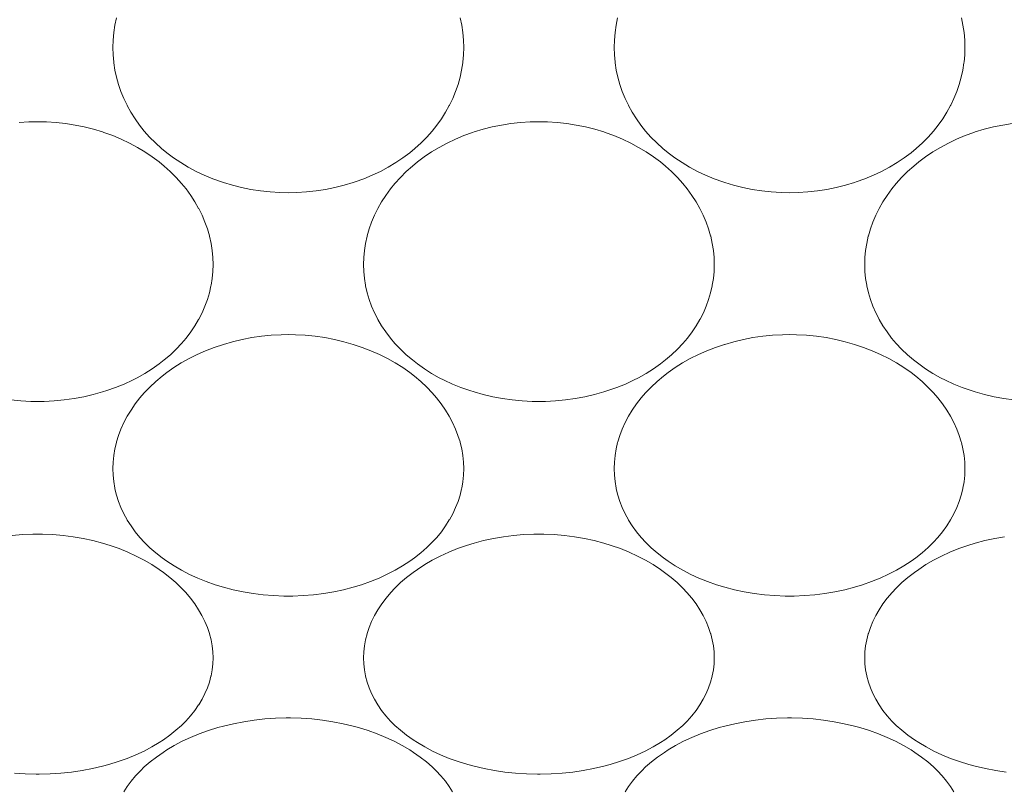
# Model space of a CAD drawing. Units: inches. Extents: x 17 to 314, y 14 to 224.
# Drawn here: x 211 to 216, y 106 to 111 of the extents above; entities that cross this region are included whole.
import ezdxf

# ---------------------------------------------------------------- set-up
doc = ezdxf.new("R2010")
doc.units = ezdxf.units.IN
doc.header["$MEASUREMENT"] = 0
doc.layers.add('細線', color=7, linetype='Continuous', lineweight=9)

msp = doc.modelspace()

# ---------------------------------------------------------------- linework, layer by layer
at = {"layer": '細線', "color": 7, "lineweight": 18}
for points in [[(211.2764, 110.3503), (211.2776, 110.3914), (211.2813, 110.4329), (211.2875, 110.4743), (211.2961, 110.5156)], [(213.2162, 110.5156), (213.2249, 110.4743), (213.2311, 110.4329), (213.2348, 110.3914), (213.236, 110.3503)], [(214.0764, 110.3503), (214.0776, 110.3914), (214.0813, 110.4329), (214.0875, 110.4743), (214.0961, 110.5156)], [(216.0162, 110.5156), (216.0249, 110.4743), (216.0311, 110.4329), (216.0348, 110.3914), (216.036, 110.3503)], [(213.236, 110.3503), (213.2348, 110.3091), (213.2311, 110.2679), (213.2307, 110.2647), (213.2243, 110.2237), (213.2156, 110.1832), (213.2044, 110.1433), (213.1908, 110.1038), (213.1748, 110.0649), (213.1564, 110.0266), (213.1557, 110.0251), (213.1349, 109.9879), (213.1117, 109.9513), (213.0862, 109.9156), (213.0602, 109.883), (213.0304, 109.8495), (212.9983, 109.8171), (212.9641, 109.7861), (212.9347, 109.7619), (212.8967, 109.7335), (212.8567, 109.7066), (212.8146, 109.6813), (212.7707, 109.6577), (212.725, 109.636), (212.6777, 109.6163), (212.629, 109.5986), (212.6185, 109.5951), (212.5682, 109.58), (212.517, 109.5672), (212.4647, 109.5567), (212.4117, 109.5485), (212.3579, 109.5428), (212.3037, 109.5394), (212.2562, 109.5385), (212.2087, 109.5394), (212.1544, 109.5428), (212.1007, 109.5485), (212.0477, 109.5567), (211.9955, 109.5672), (211.9441, 109.58), (211.8939, 109.5951), (211.8834, 109.5986), (211.8347, 109.6163), (211.7873, 109.636), (211.7417, 109.6577), (211.6978, 109.6813), (211.6557, 109.7066), (211.6157, 109.7335), (211.5777, 109.7619), (211.5483, 109.7861), (211.5141, 109.8171), (211.482, 109.8495), (211.4522, 109.883), (211.4261, 109.9156), (211.4006, 109.9513), (211.3775, 109.9879), (211.3567, 110.0251), (211.356, 110.0266), (211.3376, 110.0649), (211.3216, 110.1038), (211.308, 110.1433), (211.2968, 110.1832), (211.2881, 110.2237), (211.2817, 110.2647), (211.2813, 110.2679), (211.2776, 110.3091), (211.2764, 110.3503)], [(216.036, 110.3503), (216.0348, 110.3091), (216.0311, 110.2679), (216.0306, 110.2647), (216.0243, 110.2237), (216.0156, 110.1832), (216.0044, 110.1433), (215.9908, 110.1038), (215.9748, 110.0649), (215.9564, 110.0266), (215.9557, 110.0251), (215.9349, 109.9879), (215.9117, 109.9513), (215.8862, 109.9156), (215.8602, 109.883), (215.8304, 109.8495), (215.7983, 109.8171), (215.7641, 109.7861), (215.7347, 109.7619), (215.6967, 109.7335), (215.6567, 109.7066), (215.6146, 109.6813), (215.5707, 109.6577), (215.525, 109.636), (215.4777, 109.6163), (215.429, 109.5986), (215.4185, 109.5951), (215.3682, 109.58), (215.3169, 109.5672), (215.2647, 109.5567), (215.2117, 109.5485), (215.1579, 109.5428), (215.1037, 109.5394), (215.0562, 109.5385), (215.0087, 109.5394), (214.9544, 109.5428), (214.9007, 109.5485), (214.8477, 109.5567), (214.7955, 109.5672), (214.7441, 109.58), (214.6939, 109.5951), (214.6834, 109.5986), (214.6347, 109.6163), (214.5873, 109.636), (214.5417, 109.6577), (214.4978, 109.6813), (214.4557, 109.7066), (214.4157, 109.7335), (214.3777, 109.7619), (214.3483, 109.7861), (214.3141, 109.8171), (214.282, 109.8495), (214.2522, 109.883), (214.2262, 109.9156), (214.2006, 109.9513), (214.1775, 109.9879), (214.1567, 110.0251), (214.156, 110.0266), (214.1376, 110.0649), (214.1216, 110.1038), (214.108, 110.1433), (214.0968, 110.1832), (214.0881, 110.2237), (214.0817, 110.2647), (214.0813, 110.2679), (214.0776, 110.3091), (214.0764, 110.3503)], [(210.7535, 109.9308), (210.8073, 109.9342), (210.8562, 109.9352), (210.9051, 109.9342), (210.9589, 109.9308), (211.0123, 109.9249), (211.0651, 109.9166), (211.1171, 109.9059), (211.1683, 109.893), (211.2185, 109.8777), (211.2266, 109.875), (211.2754, 109.8572), (211.3229, 109.8373), (211.3689, 109.8154), (211.4132, 109.7917), (211.4556, 109.7661), (211.4962, 109.7389), (211.5347, 109.7101), (211.5625, 109.6874), (211.5973, 109.6561), (211.6299, 109.6236), (211.6602, 109.5899), (211.6851, 109.5592), (211.7111, 109.5237), (211.7346, 109.4874), (211.7557, 109.4505), (211.7558, 109.4503), (211.7744, 109.4126), (211.7906, 109.3745), (211.8043, 109.3361), (211.8156, 109.2974), (211.8162, 109.2947), (211.8249, 109.2555), (211.8311, 109.2161), (211.8348, 109.1768), (211.836, 109.1379)], [(212.6764, 109.1379), (212.6776, 109.1768), (212.6813, 109.2161), (212.6875, 109.2555), (212.6961, 109.2947), (212.6968, 109.2974), (212.708, 109.336), (212.7218, 109.3745), (212.738, 109.4126), (212.7566, 109.4502), (212.7567, 109.4505), (212.7778, 109.4874), (212.8013, 109.5237), (212.8273, 109.5592), (212.8522, 109.5899), (212.8825, 109.6236), (212.9151, 109.6561), (212.9499, 109.6874), (212.9777, 109.7101), (213.0162, 109.7389), (213.0568, 109.7661), (213.0992, 109.7917), (213.1435, 109.8154), (213.1895, 109.8373), (213.237, 109.8572), (213.2858, 109.875), (213.2939, 109.8777), (213.3441, 109.893), (213.3953, 109.906), (213.4473, 109.9166), (213.5001, 109.9249), (213.5535, 109.9308), (213.6073, 109.9342), (213.6562, 109.9352), (213.7051, 109.9342), (213.7589, 109.9308), (213.8123, 109.9249), (213.8651, 109.9166), (213.9171, 109.9059), (213.9683, 109.893), (214.0185, 109.8777), (214.0266, 109.875), (214.0754, 109.8572), (214.1229, 109.8373), (214.1689, 109.8154), (214.2132, 109.7917), (214.2556, 109.7661), (214.2962, 109.7389), (214.3347, 109.7101), (214.3625, 109.6874), (214.3973, 109.6561), (214.4299, 109.6236), (214.4602, 109.5899), (214.4851, 109.5592), (214.5111, 109.5237), (214.5346, 109.4874), (214.5557, 109.4505), (214.5558, 109.4503), (214.5744, 109.4126), (214.5906, 109.3745), (214.6043, 109.3361), (214.6156, 109.2974), (214.6162, 109.2947), (214.6249, 109.2555), (214.6311, 109.2161), (214.6348, 109.1768), (214.636, 109.1379)], [(215.4764, 109.1379), (215.4776, 109.1768), (215.4813, 109.2161), (215.4875, 109.2555), (215.4961, 109.2947), (215.4968, 109.2974), (215.508, 109.336), (215.5218, 109.3745), (215.538, 109.4126), (215.5566, 109.4502), (215.5567, 109.4505), (215.5778, 109.4874), (215.6013, 109.5237), (215.6273, 109.5592), (215.6522, 109.5899), (215.6825, 109.6236), (215.7151, 109.6561), (215.7499, 109.6874), (215.7777, 109.7101), (215.8162, 109.7389), (215.8567, 109.7661), (215.8992, 109.7917), (215.9435, 109.8154), (215.9895, 109.8373), (216.037, 109.8572), (216.0858, 109.875), (216.0939, 109.8777), (216.1441, 109.893), (216.1953, 109.906), (216.2473, 109.9166), (216.3001, 109.9249)], [(211.836, 109.1379), (211.8348, 109.0989), (211.8311, 109.0598), (211.8249, 109.0209), (211.8243, 109.0179), (211.8156, 108.9796), (211.8044, 108.9419), (211.7908, 108.9046), (211.7748, 108.8677), (211.7563, 108.8314), (211.7557, 108.8302), (211.7348, 108.7949), (211.7116, 108.7602), (211.6859, 108.7263), (211.6602, 108.6961), (211.6301, 108.6642), (211.5976, 108.6334), (211.5629, 108.6038), (211.5347, 108.582), (211.496, 108.5547), (211.4552, 108.529), (211.4124, 108.5048), (211.3854, 108.491), (211.3393, 108.4696), (211.2915, 108.4501), (211.2421, 108.4325), (211.2185, 108.4251), (211.1666, 108.4105), (211.1137, 108.3982), (211.0597, 108.3882), (211.0049, 108.3805), (210.9495, 108.3752), (210.8934, 108.3724), (210.8562, 108.3719), (210.819, 108.3724), (210.7629, 108.3752), (210.7074, 108.3805)], [(214.636, 109.1379), (214.6348, 109.0989), (214.6311, 109.0598), (214.6249, 109.0209), (214.6243, 109.0179), (214.6156, 108.9796), (214.6044, 108.9419), (214.5908, 108.9046), (214.5748, 108.8677), (214.5563, 108.8314), (214.5557, 108.8302), (214.5348, 108.7949), (214.5116, 108.7602), (214.4859, 108.7263), (214.4602, 108.6961), (214.4301, 108.6642), (214.3976, 108.6334), (214.3629, 108.6038), (214.3347, 108.582), (214.296, 108.5547), (214.2552, 108.529), (214.2123, 108.5048), (214.1854, 108.491), (214.1393, 108.4696), (214.0915, 108.4501), (214.0421, 108.4325), (214.0185, 108.4251), (213.9666, 108.4105), (213.9137, 108.3982), (213.8597, 108.3882), (213.8049, 108.3805), (213.7495, 108.3752), (213.6934, 108.3724), (213.6562, 108.3719), (213.619, 108.3724), (213.5629, 108.3752), (213.5074, 108.3805), (213.4526, 108.3882), (213.3987, 108.3982), (213.3457, 108.4105), (213.2939, 108.4251), (213.2703, 108.4325), (213.2208, 108.4501), (213.173, 108.4696), (213.127, 108.491), (213.1, 108.5048), (213.0571, 108.529), (213.0163, 108.5547), (212.9777, 108.582), (212.9495, 108.6038), (212.9147, 108.6334), (212.8823, 108.6642), (212.8522, 108.6961), (212.8265, 108.7263), (212.8008, 108.7602), (212.7776, 108.7949), (212.7567, 108.8302), (212.756, 108.8314), (212.7376, 108.8677), (212.7216, 108.9046), (212.708, 108.9419), (212.6968, 108.9796), (212.6881, 109.0179), (212.6875, 109.0209), (212.6813, 109.0598), (212.6776, 109.0989), (212.6764, 109.1379)], [(216.3074, 108.3805), (216.2526, 108.3882), (216.1987, 108.3982), (216.1457, 108.4105), (216.0939, 108.4251), (216.0703, 108.4325), (216.0208, 108.4501), (215.9731, 108.4696), (215.927, 108.491), (215.9, 108.5048), (215.8571, 108.529), (215.8163, 108.5547), (215.7777, 108.582), (215.7495, 108.6038), (215.7147, 108.6334), (215.6823, 108.6642), (215.6522, 108.6961), (215.6265, 108.7263), (215.6008, 108.7602), (215.5776, 108.7949), (215.5567, 108.8302), (215.556, 108.8314), (215.5376, 108.8677), (215.5216, 108.9046), (215.508, 108.9419), (215.4968, 108.9796), (215.4881, 109.0179), (215.4875, 109.0209), (215.4813, 109.0598), (215.4776, 109.0989), (215.4764, 109.1379)], [(211.2764, 107.9967), (211.2776, 108.033), (211.2813, 108.0697), (211.2875, 108.1066), (211.2961, 108.1433), (211.2968, 108.1458), (211.308, 108.182), (211.3218, 108.2181), (211.3381, 108.254), (211.3567, 108.2892), (211.3779, 108.3242), (211.4017, 108.3585), (211.428, 108.3922), (211.4522, 108.4202), (211.4829, 108.4522), (211.5161, 108.4833), (211.5516, 108.5131), (211.5777, 108.5332), (211.6171, 108.5609), (211.6585, 108.587), (211.7019, 108.6115), (211.7473, 108.6342), (211.7944, 108.6551), (211.8432, 108.6741), (211.8936, 108.691), (211.8939, 108.6911), (211.9456, 108.7059), (211.9983, 108.7183), (212.0519, 108.7285), (212.1062, 108.7363), (212.1611, 108.7417), (212.2166, 108.7447), (212.2562, 108.7453), (212.2958, 108.7447), (212.3512, 108.7417), (212.4062, 108.7363), (212.4605, 108.7285), (212.5141, 108.7183), (212.5668, 108.7059), (212.6185, 108.6911), (212.6188, 108.691), (212.6691, 108.6741), (212.718, 108.6551), (212.7651, 108.6342), (212.8105, 108.6115), (212.8539, 108.587), (212.8953, 108.5609), (212.9347, 108.5332), (212.9608, 108.5131), (212.9963, 108.4833), (213.0294, 108.4522), (213.0602, 108.4202), (213.0844, 108.3922), (213.1107, 108.3585), (213.1344, 108.3242), (213.1557, 108.2892), (213.1743, 108.254), (213.1906, 108.2182), (213.2043, 108.182), (213.2156, 108.1458), (213.2162, 108.1433), (213.2249, 108.1066), (213.2311, 108.0697), (213.2348, 108.033), (213.236, 107.9967)], [(214.0764, 107.9967), (214.0776, 108.033), (214.0813, 108.0697), (214.0875, 108.1066), (214.0961, 108.1433), (214.0968, 108.1458), (214.108, 108.182), (214.1218, 108.2181), (214.1381, 108.254), (214.1567, 108.2892), (214.1779, 108.3242), (214.2017, 108.3585), (214.228, 108.3922), (214.2522, 108.4202), (214.283, 108.4522), (214.3161, 108.4833), (214.3516, 108.5131), (214.3777, 108.5332), (214.4171, 108.5609), (214.4585, 108.587), (214.5019, 108.6115), (214.5473, 108.6342), (214.5944, 108.6551), (214.6432, 108.6741), (214.6936, 108.691), (214.6939, 108.6911), (214.7456, 108.7059), (214.7983, 108.7183), (214.8519, 108.7285), (214.9062, 108.7363), (214.9611, 108.7417), (215.0166, 108.7447), (215.0562, 108.7453), (215.0958, 108.7447), (215.1512, 108.7417), (215.2062, 108.7363), (215.2605, 108.7285), (215.3141, 108.7183), (215.3668, 108.7059), (215.4185, 108.6911), (215.4188, 108.691), (215.4691, 108.6741), (215.518, 108.6551), (215.5651, 108.6342), (215.6105, 108.6115), (215.6539, 108.587), (215.6953, 108.5609), (215.7347, 108.5332), (215.7608, 108.5131), (215.7963, 108.4833), (215.8294, 108.4522), (215.8602, 108.4202), (215.8844, 108.3922), (215.9107, 108.3585), (215.9344, 108.3242), (215.9557, 108.2892), (215.9743, 108.254), (215.9906, 108.2182), (216.0043, 108.182), (216.0156, 108.1458), (216.0162, 108.1433), (216.0249, 108.1066), (216.0311, 108.0697), (216.0348, 108.033), (216.036, 107.9967)], [(213.236, 107.9967), (213.2348, 107.9603), (213.2311, 107.9239), (213.2249, 107.8875), (213.2243, 107.8848), (213.2156, 107.849), (213.2044, 107.8139), (213.1908, 107.7791), (213.1748, 107.7447), (213.1562, 107.7108), (213.1557, 107.7099), (213.1347, 107.6769), (213.1113, 107.6444), (213.0854, 107.6127), (213.0603, 107.5853), (213.0298, 107.5553), (212.9968, 107.5263), (212.9613, 107.4984), (212.9348, 107.4794), (212.8952, 107.4535), (212.8533, 107.4291), (212.8093, 107.4063), (212.7631, 107.3851), (212.7149, 107.3657), (212.6646, 107.348), (212.6188, 107.3342), (212.5651, 107.3202), (212.5102, 107.3085), (212.4543, 107.2991), (212.3975, 107.292), (212.3398, 107.2874), (212.2815, 107.2851), (212.2568, 107.2849), (212.2321, 107.2851), (212.1738, 107.2873), (212.1161, 107.2919), (212.0593, 107.2989), (212.0034, 107.3083), (211.9485, 107.3199), (211.8946, 107.3338), (211.8488, 107.3477), (211.7985, 107.3653), (211.7502, 107.3847), (211.704, 107.4059), (211.6599, 107.4287), (211.618, 107.453), (211.5783, 107.4789), (211.5516, 107.4979), (211.5162, 107.5258), (211.4831, 107.5548), (211.4526, 107.5848), (211.4273, 107.6124), (211.4013, 107.6441), (211.3779, 107.6765), (211.3569, 107.7095), (211.3563, 107.7106), (211.3378, 107.7444), (211.3217, 107.7789), (211.308, 107.8138), (211.2969, 107.8489), (211.2881, 107.8847), (211.2875, 107.8876), (211.2813, 107.924), (211.2776, 107.9604), (211.2764, 107.9967)], [(216.036, 107.9967), (216.0348, 107.9603), (216.0311, 107.9239), (216.0249, 107.8875), (216.0243, 107.8848), (216.0156, 107.849), (216.0044, 107.8139), (215.9908, 107.7791), (215.9748, 107.7447), (215.9562, 107.7108), (215.9557, 107.7099), (215.9347, 107.6769), (215.9113, 107.6444), (215.8854, 107.6127), (215.8603, 107.5853), (215.8298, 107.5553), (215.7968, 107.5263), (215.7613, 107.4984), (215.7348, 107.4794), (215.6952, 107.4535), (215.6533, 107.4291), (215.6093, 107.4063), (215.5631, 107.3851), (215.5149, 107.3657), (215.4646, 107.348), (215.4188, 107.3342), (215.3651, 107.3202), (215.3101, 107.3085), (215.2543, 107.2991), (215.1975, 107.292), (215.1398, 107.2874), (215.0815, 107.2851), (215.0568, 107.2849), (215.0321, 107.2851), (214.9738, 107.2873), (214.9161, 107.2919), (214.8593, 107.2989), (214.8034, 107.3083), (214.7485, 107.3199), (214.6946, 107.3338), (214.6488, 107.3477), (214.5985, 107.3653), (214.5502, 107.3847), (214.504, 107.4059), (214.4599, 107.4287), (214.418, 107.453), (214.3783, 107.4789), (214.3516, 107.4979), (214.3162, 107.5258), (214.2831, 107.5548), (214.2526, 107.5848), (214.2273, 107.6124), (214.2013, 107.6441), (214.1779, 107.6765), (214.1569, 107.7095), (214.1563, 107.7106), (214.1378, 107.7444), (214.1217, 107.7789), (214.108, 107.8138), (214.0969, 107.8489), (214.0881, 107.8847), (214.0875, 107.8876), (214.0813, 107.924), (214.0776, 107.9604), (214.0764, 107.9967)], [(210.7141, 107.6234), (210.7711, 107.6283), (210.8287, 107.6306), (210.8562, 107.6309), (210.8837, 107.6306), (210.9413, 107.6283), (210.9983, 107.6234), (211.0546, 107.6162), (211.1102, 107.6066), (211.1648, 107.5947), (211.2185, 107.5806), (211.2606, 107.5676), (211.3112, 107.5498), (211.36, 107.5301), (211.4067, 107.5085), (211.4515, 107.4853), (211.4941, 107.4605), (211.5347, 107.4341), (211.5585, 107.4172), (211.5949, 107.389), (211.6288, 107.3598), (211.6602, 107.3295), (211.6834, 107.3048), (211.7101, 107.2733), (211.7342, 107.2412), (211.7557, 107.2086), (211.7741, 107.1764), (211.7905, 107.1432), (211.8043, 107.1098), (211.8156, 107.0764), (211.8162, 107.0741), (211.8249, 107.0402), (211.8311, 107.0062), (211.8348, 106.9725), (211.836, 106.9392)], [(212.6764, 106.9392), (212.6776, 106.9725), (212.6813, 107.0062), (212.6875, 107.0402), (212.6962, 107.0741), (212.6968, 107.0764), (212.7081, 107.1098), (212.7219, 107.1432), (212.7383, 107.1764), (212.7567, 107.2086), (212.7782, 107.2412), (212.8023, 107.2733), (212.829, 107.3048), (212.8522, 107.3295), (212.8836, 107.3598), (212.9174, 107.389), (212.9539, 107.4172), (212.9777, 107.4341), (213.0182, 107.4605), (213.0609, 107.4853), (213.1056, 107.5085), (213.1524, 107.5301), (213.2012, 107.5498), (213.2518, 107.5676), (213.2939, 107.5806), (213.3475, 107.5947), (213.4022, 107.6066), (213.4578, 107.6162), (213.5141, 107.6234), (213.5711, 107.6283), (213.6287, 107.6306), (213.6562, 107.6309), (213.6837, 107.6306), (213.7413, 107.6283), (213.7983, 107.6234), (213.8546, 107.6162), (213.9102, 107.6066), (213.9648, 107.5947), (214.0185, 107.5806), (214.0606, 107.5676), (214.1112, 107.5498), (214.16, 107.5301), (214.2068, 107.5085), (214.2515, 107.4853), (214.2941, 107.4605), (214.3347, 107.4341), (214.3585, 107.4172), (214.3949, 107.389), (214.4288, 107.3598), (214.4602, 107.3295), (214.4834, 107.3048), (214.5101, 107.2733), (214.5342, 107.2412), (214.5557, 107.2086), (214.5741, 107.1764), (214.5905, 107.1432), (214.6043, 107.1098), (214.6156, 107.0764), (214.6162, 107.0741), (214.6249, 107.0402), (214.6311, 107.0062), (214.6348, 106.9725), (214.636, 106.9392)], [(215.4764, 106.9392), (215.4776, 106.9725), (215.4813, 107.0062), (215.4875, 107.0402), (215.4962, 107.0741), (215.4968, 107.0764), (215.5081, 107.1098), (215.5219, 107.1432), (215.5383, 107.1764), (215.5567, 107.2086), (215.5782, 107.2412), (215.6023, 107.2733), (215.629, 107.3048), (215.6522, 107.3295), (215.6836, 107.3598), (215.7174, 107.389), (215.7539, 107.4172), (215.7777, 107.4341), (215.8182, 107.4605), (215.8609, 107.4853), (215.9056, 107.5085), (215.9524, 107.5301), (216.0012, 107.5498), (216.0518, 107.5676), (216.0939, 107.5806), (216.1475, 107.5947), (216.2022, 107.6066), (216.2578, 107.6162)], [(211.836, 106.9392), (211.8348, 106.9059), (211.8311, 106.8724), (211.8249, 106.8391), (211.8243, 106.8365), (211.8156, 106.8037), (211.8044, 106.7716), (211.7908, 106.7396), (211.7747, 106.708), (211.756, 106.6769), (211.7557, 106.6763), (211.7345, 106.6459), (211.7108, 106.616), (211.6845, 106.5867), (211.6602, 106.5625), (211.6291, 106.5347), (211.5953, 106.5077), (211.5589, 106.4818), (211.5347, 106.4661), (211.4937, 106.4417), (211.4504, 106.4189), (211.4048, 106.3976), (211.3569, 106.3779), (211.3066, 106.3599), (211.254, 106.3436), (211.2185, 106.334), (211.162, 106.3208), (211.1044, 106.3098), (211.0457, 106.3012), (210.9861, 106.2949), (210.9255, 106.2909), (210.8641, 106.2894), (210.8562, 106.2894), (210.8482, 106.2894), (210.7868, 106.2909), (210.7263, 106.2949)], [(214.636, 106.9392), (214.6348, 106.9059), (214.6311, 106.8724), (214.6249, 106.8391), (214.6243, 106.8365), (214.6156, 106.8037), (214.6044, 106.7716), (214.5908, 106.7396), (214.5747, 106.708), (214.556, 106.6769), (214.5557, 106.6763), (214.5345, 106.6459), (214.5108, 106.616), (214.4845, 106.5867), (214.4602, 106.5625), (214.4291, 106.5347), (214.3953, 106.5077), (214.3589, 106.4818), (214.3347, 106.4661), (214.2937, 106.4417), (214.2504, 106.4189), (214.2048, 106.3976), (214.1569, 106.3779), (214.1066, 106.3599), (214.054, 106.3436), (214.0185, 106.334), (213.962, 106.3208), (213.9044, 106.3098), (213.8457, 106.3012), (213.7861, 106.2949), (213.7255, 106.2909), (213.6641, 106.2894), (213.6562, 106.2894), (213.6482, 106.2894), (213.5868, 106.2909), (213.5263, 106.2949), (213.4666, 106.3012), (213.408, 106.3098), (213.3504, 106.3208), (213.2939, 106.334), (213.2584, 106.3436), (213.2058, 106.3599), (213.1555, 106.3779), (213.1075, 106.3976), (213.062, 106.4189), (213.0187, 106.4417), (212.9777, 106.4661), (212.9535, 106.4818), (212.9171, 106.5077), (212.8833, 106.5347), (212.8522, 106.5625), (212.8279, 106.5867), (212.8016, 106.616), (212.7779, 106.6459), (212.7567, 106.6763), (212.7564, 106.6769), (212.7377, 106.708), (212.7216, 106.7396), (212.7079, 106.7716), (212.6968, 106.8037), (212.6881, 106.8365), (212.6875, 106.8391), (212.6813, 106.8724), (212.6776, 106.9059), (212.6764, 106.9392)], [(216.2666, 106.3012), (216.208, 106.3098), (216.1504, 106.3208), (216.0939, 106.334), (216.0584, 106.3436), (216.0058, 106.3599), (215.9555, 106.3779), (215.9076, 106.3976), (215.862, 106.4189), (215.8187, 106.4417), (215.7777, 106.4661), (215.7535, 106.4818), (215.7171, 106.5077), (215.6833, 106.5347), (215.6522, 106.5625), (215.6279, 106.5867), (215.6016, 106.616), (215.5778, 106.6459), (215.5567, 106.6763), (215.5564, 106.6769), (215.5377, 106.708), (215.5216, 106.7396), (215.5079, 106.7716), (215.4968, 106.8037), (215.4881, 106.8365), (215.4875, 106.8391), (215.4813, 106.8724), (215.4776, 106.9059), (215.4764, 106.9392)], [(211.3385, 106.1916), (211.3567, 106.2203), (211.3786, 106.2503), (211.4031, 106.2798), (211.4304, 106.3089), (211.4522, 106.3299), (211.4844, 106.3581), (211.5193, 106.3853), (211.557, 106.4117), (211.5777, 106.4249), (211.6198, 106.4498), (211.6641, 106.4732), (211.7106, 106.4949), (211.7593, 106.515), (211.8102, 106.5334), (211.8633, 106.5499), (211.8939, 106.5583), (211.9501, 106.5718), (212.0074, 106.583), (212.0655, 106.5919), (212.1245, 106.5984), (212.1842, 106.6025), (212.2446, 106.6042), (212.2562, 106.6043), (212.2678, 106.6042), (212.3281, 106.6025), (212.3878, 106.5984), (212.4468, 106.5919), (212.505, 106.583), (212.5622, 106.5718), (212.6185, 106.5583), (212.6491, 106.5499), (212.7021, 106.5334), (212.753, 106.515), (212.8018, 106.4949), (212.8483, 106.4732), (212.8926, 106.4498), (212.9347, 106.4249), (212.9553, 106.4117), (212.993, 106.3853), (213.0279, 106.3581), (213.0602, 106.3299), (213.082, 106.3089), (213.1093, 106.2798), (213.1338, 106.2503), (213.1557, 106.2203), (213.1739, 106.1916)], [(214.1385, 106.1916), (214.1567, 106.2203), (214.1786, 106.2503), (214.2031, 106.2798), (214.2304, 106.3089), (214.2522, 106.3299), (214.2844, 106.3581), (214.3193, 106.3853), (214.357, 106.4117), (214.3777, 106.4249), (214.4198, 106.4498), (214.4641, 106.4732), (214.5106, 106.4949), (214.5593, 106.515), (214.6102, 106.5334), (214.6633, 106.5499), (214.6939, 106.5583), (214.7501, 106.5718), (214.8074, 106.583), (214.8655, 106.5919), (214.9245, 106.5984), (214.9842, 106.6025), (215.0446, 106.6042), (215.0562, 106.6043), (215.0678, 106.6042), (215.1281, 106.6025), (215.1878, 106.5984), (215.2468, 106.5919), (215.305, 106.583), (215.3622, 106.5718), (215.4185, 106.5583), (215.4491, 106.5499), (215.5021, 106.5334), (215.553, 106.515), (215.6018, 106.4949), (215.6483, 106.4732), (215.6926, 106.4498), (215.7347, 106.4249), (215.7553, 106.4117), (215.793, 106.3853), (215.8279, 106.3581), (215.8602, 106.3299), (215.882, 106.3089), (215.9093, 106.2798), (215.9338, 106.2503), (215.9557, 106.2203), (215.9739, 106.1916)]]:
    msp.add_lwpolyline(points, dxfattribs=at)

doc.saveas('drawing.dxf')
